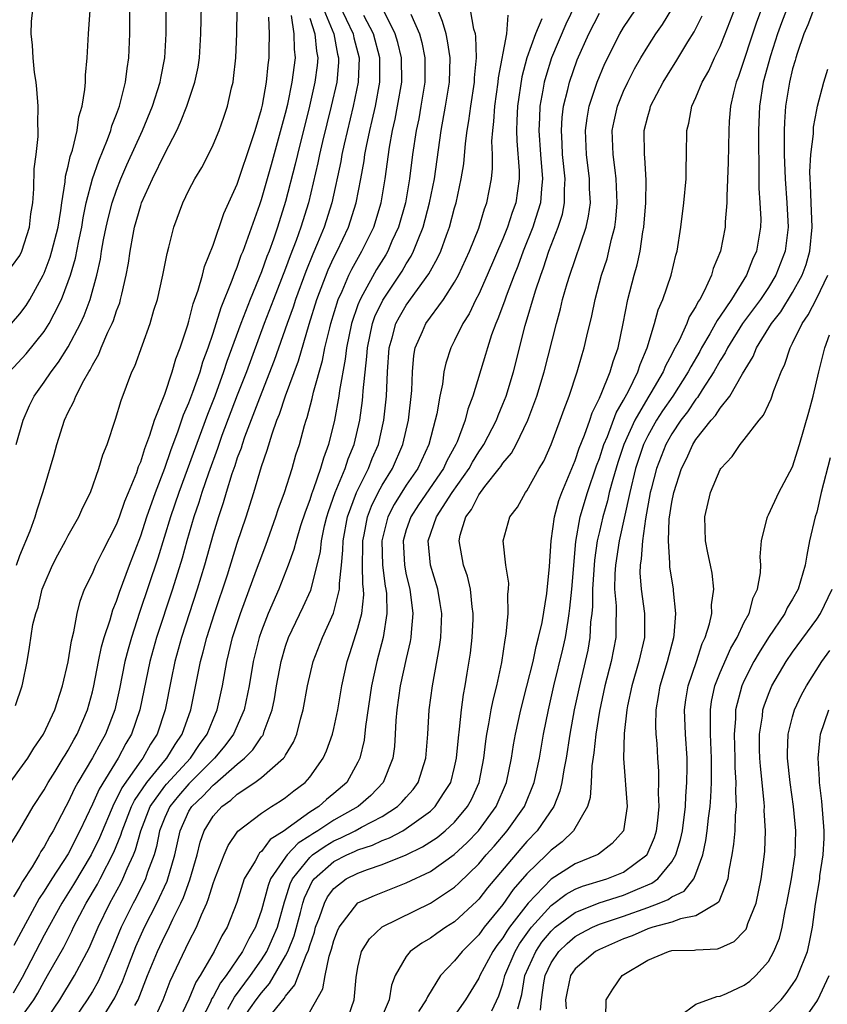
# Model space of a CAD drawing. Units: inches. Extents: x 2511000 to 2514000, y 1524000 to 1527000.
# Drawn here: x 2511219 to 2511286, y 1524741 to 1524822 of the extents above; entities that cross this region are included whole.
import ezdxf

# ---------------------------------------------------------------- set-up
doc = ezdxf.new("R2010")
doc.units = ezdxf.units.IN
doc.header["$MEASUREMENT"] = 0
doc.layers.add('LD25111524_2ft', color=123, linetype='Continuous')

msp = doc.modelspace()

# ---------------------------------------------------------------- linework, layer by layer
at = {"layer": 'LD25111524_2ft'}
for points, elevation in [([(2511218.697, 1524787), (2511219.272, 1524789), (2511219.796, 1524790.204), (2511220.181, 1524791), (2511221, 1524792.144), (2511221.571, 1524793), (2511222.2, 1524793.799), (2511223, 1524795.071), (2511224.021, 1524797), (2511224.329, 1524797.67), (2511224.823, 1524799), (2511225.371, 1524801), (2511225.664, 1524802.336), (2511225.76, 1524803), (2511225.924, 1524803.924), (2511226.139, 1524805), (2511226.296, 1524805.704), (2511226.637, 1524807), (2511227, 1524808.056), (2511227.367, 1524809), (2511227.858, 1524810.142), (2511229.155, 1524813), (2511229.974, 1524815), (2511230.611, 1524817), (2511230.661, 1524817.339), (2511230.989, 1524819), (2511231.109, 1524821), (2511231.154, 1524829)], 6702), ([(2511218.708, 1524777), (2511219, 1524777.779), (2511219.839, 1524779.839), (2511220.27, 1524781), (2511220.43, 1524781.569), (2511220.9, 1524783), (2511221, 1524783.375), (2511221.841, 1524786.159), (2511222.06, 1524787), (2511222.691, 1524789), (2511223, 1524789.666), (2511223.466, 1524790.535), (2511223.632, 1524791), (2511224.29, 1524792.29), (2511224.703, 1524793), (2511224.822, 1524793.178), (2511225, 1524793.559), (2511225.538, 1524794.462), (2511225.739, 1524795), (2511226.29, 1524796.29), (2511226.633, 1524797), (2511226.742, 1524797.258), (2511227, 1524798.069), (2511227.268, 1524798.732), (2511227.34, 1524799), (2511227.425, 1524799.425), (2511227.805, 1524801), (2511227.988, 1524802.012), (2511228.128, 1524803), (2511228.372, 1524804.372), (2511228.501, 1524805), (2511229, 1524806.77), (2511229.078, 1524807), (2511229.985, 1524809), (2511231, 1524811.101), (2511231.983, 1524813), (2511232.309, 1524813.691), (2511232.809, 1524815), (2511233.491, 1524817), (2511233.755, 1524818.245), (2511233.864, 1524819), (2511233.992, 1524821), (2511234.137, 1524828.137)], 6704), ([(2511218.296, 1524797), (2511219, 1524797.802), (2511219.513, 1524798.487), (2511219.828, 1524799), (2511220.92, 1524801), (2511221, 1524801.175), (2511221.507, 1524802.493), (2511221.652, 1524803), (2511222.152, 1524805), (2511222.378, 1524806.378), (2511222.457, 1524807), (2511222.743, 1524808.743), (2511222.78, 1524809.22), (2511223, 1524810.042), (2511223.171, 1524810.829), (2511223.353, 1524811.353), (2511223.751, 1524813), (2511223.885, 1524814.115), (2511224.152, 1524815), (2511224.384, 1524816.384), (2511224.416, 1524817), (2511224.426, 1524817.574), (2511224.574, 1524819), (2511224.681, 1524821), (2511225, 1524825.68)], 6698), ([(2511218.132, 1524793), (2511219.502, 1524794.498), (2511221, 1524796.353), (2511221.418, 1524797), (2511221.819, 1524797.819), (2511222.445, 1524799), (2511223, 1524800.479), (2511223.173, 1524801), (2511223.592, 1524802.408), (2511223.867, 1524803.867), (2511224.116, 1524805), (2511224.235, 1524805.765), (2511224.495, 1524807), (2511225.011, 1524809), (2511225.52, 1524810.48), (2511226.256, 1524812.256), (2511226.522, 1524813), (2511226.615, 1524813.384), (2511227, 1524814.354), (2511227.234, 1524815), (2511227.333, 1524815.333), (2511227.743, 1524817), (2511227.872, 1524818.128), (2511228.015, 1524819), (2511228.09, 1524821), (2511228.098, 1524824.098)], 6700), ([(2511245.434, 1524823.433), (2511246.6, 1524821), (2511246.661, 1524820.661), (2511247.095, 1524819), (2511247.026, 1524817), (2511246.613, 1524815), (2511245.862, 1524811.862), (2511245.676, 1524811), (2511245.579, 1524810.421), (2511244.839, 1524807), (2511244.203, 1524805), (2511243.65, 1524803.649), (2511243.253, 1524802.747), (2511242.678, 1524801.322), (2511241.825, 1524799), (2511241.627, 1524798.373), (2511241.129, 1524797), (2511240.07, 1524793.93), (2511238.83, 1524790.83), (2511237.603, 1524787.603), (2511237.397, 1524787), (2511237.31, 1524786.69), (2511237, 1524785.871), (2511236.792, 1524785.208), (2511236.559, 1524784.559), (2511236.08, 1524783), (2511235.842, 1524782.158), (2511235.434, 1524781), (2511235, 1524779.571), (2511234.297, 1524777), (2511233.691, 1524775), (2511232.383, 1524771), (2511231.824, 1524769), (2511231.514, 1524767.514), (2511231.017, 1524765), (2511230.356, 1524763), (2511229.826, 1524762.173), (2511229.176, 1524761), (2511229, 1524760.777), (2511227.444, 1524758.556), (2511227, 1524757.628), (2511226.765, 1524757.235), (2511225.579, 1524754.421), (2511224.906, 1524753), (2511223.444, 1524750.556), (2511222.472, 1524749), (2511221, 1524746.352), (2511219.171, 1524742.829), (2511218.448, 1524741.552)], 6716), ([(2511265, 1524823.408), (2511264.212, 1524821.788), (2511263.034, 1524819), (2511262.548, 1524817.452), (2511262.432, 1524817), (2511262.323, 1524816.323), (2511262.073, 1524815), (2511262.043, 1524814.043), (2511261.977, 1524813), (2511262.116, 1524811), (2511262.279, 1524809), (2511262.191, 1524808.191), (2511262.121, 1524807), (2511261.692, 1524805.692), (2511261.49, 1524805), (2511260.672, 1524803), (2511260.241, 1524801.76), (2511259.928, 1524801), (2511259.262, 1524799.262), (2511259.133, 1524798.867), (2511258.597, 1524797.403), (2511258.408, 1524797), (2511258.066, 1524796.066), (2511257.728, 1524795), (2511257.571, 1524794.429), (2511256.521, 1524791), (2511256.096, 1524789.904), (2511255.873, 1524789), (2511255.203, 1524787.203), (2511255.113, 1524787), (2511254.366, 1524785.634), (2511254.084, 1524785), (2511252.02, 1524781.98), (2511251.369, 1524781), (2511251, 1524779.912), (2511250.74, 1524779), (2511250.842, 1524777), (2511251, 1524776.185), (2511251.285, 1524775), (2511251.542, 1524773), (2511251.403, 1524771.403), (2511251.388, 1524771), (2511251.333, 1524770.667), (2511251, 1524769.266), (2511250.496, 1524767), (2511250.21, 1524765), (2511250.135, 1524764.135), (2511250.085, 1524763), (2511250.017, 1524761.983), (2511249.889, 1524761), (2511249.099, 1524759), (2511248.075, 1524757.925), (2511247.005, 1524757), (2511245, 1524755.873), (2511243.683, 1524755), (2511243.252, 1524754.748), (2511243, 1524754.569), (2511242.036, 1524753.964), (2511241.147, 1524753), (2511241, 1524752.807), (2511239.755, 1524751), (2511239.548, 1524750.452), (2511239, 1524748.406), (2511238.511, 1524747), (2511237.95, 1524746.05), (2511237.439, 1524745), (2511236.081, 1524743), (2511235.608, 1524742.393), (2511235, 1524741.249), (2511234.901, 1524741.099), (2511234.745, 1524740.745), (2511233, 1524737.35)], 6732), ([(2511218.2, 1524753.8), (2511219, 1524755.11), (2511220.084, 1524757), (2511221, 1524758.398), (2511221.332, 1524759), (2511221.913, 1524759.913), (2511222.586, 1524761), (2511222.734, 1524761.266), (2511223, 1524761.667), (2511223.462, 1524762.538), (2511223.745, 1524763), (2511224.604, 1524765), (2511225, 1524766.5), (2511225.115, 1524767), (2511225.498, 1524769), (2511225.763, 1524770.237), (2511225.986, 1524771), (2511226.474, 1524772.474), (2511226.697, 1524773.304), (2511227, 1524774.02), (2511227.238, 1524774.763), (2511228.065, 1524777), (2511229, 1524779.418), (2511229.522, 1524781), (2511230.221, 1524783), (2511231, 1524785.036), (2511231.497, 1524786.503), (2511232.114, 1524788.114), (2511232.556, 1524789.444), (2511233, 1524790.447), (2511233.331, 1524791.331), (2511233.915, 1524793), (2511234.158, 1524793.842), (2511234.59, 1524795), (2511235, 1524796.205), (2511235.666, 1524798.334), (2511236.589, 1524800.589), (2511236.79, 1524801.21), (2511237, 1524801.687), (2511237.334, 1524802.666), (2511237.477, 1524803), (2511237.766, 1524803.765), (2511238.858, 1524806.858), (2511239, 1524807.267), (2511239.836, 1524810.164), (2511241, 1524814.436), (2511241.178, 1524815.178), (2511241.561, 1524817), (2511241.817, 1524819), (2511241.74, 1524819.741), (2511241.727, 1524821), (2511241.485, 1524822.515)], 6710), ([(2511218.287, 1524801.713), (2511219, 1524802.653), (2511219.159, 1524803), (2511219.781, 1524805), (2511219.901, 1524806.099), (2511220.062, 1524807), (2511220.162, 1524808.162), (2511220.171, 1524809.829), (2511220.333, 1524811), (2511220.505, 1524812.505), (2511220.509, 1524813), (2511220.488, 1524813.512), (2511220.501, 1524815), (2511220.404, 1524816.404), (2511220.334, 1524817), (2511220.204, 1524817.796), (2511220.088, 1524819), (2511220.048, 1524820.048), (2511219.923, 1524821), (2511219.966, 1524822.034), (2511220.07, 1524823)], 6696), ([(2511244.185, 1524823), (2511245.008, 1524821), (2511245.311, 1524819.311), (2511245.392, 1524819), (2511245.379, 1524818.621), (2511245.236, 1524817), (2511244.792, 1524815), (2511244.072, 1524812.072), (2511243.822, 1524811), (2511243.684, 1524810.316), (2511242.891, 1524807), (2511242.275, 1524805), (2511241.879, 1524803.878), (2511241.386, 1524802.614), (2511241, 1524801.555), (2511239.994, 1524799), (2511239.23, 1524797), (2511237.755, 1524793), (2511237, 1524791.073), (2511235.731, 1524787.731), (2511235.467, 1524787), (2511235.356, 1524786.644), (2511234.614, 1524784.614), (2511234.061, 1524783), (2511233.813, 1524782.187), (2511233.396, 1524781), (2511232.811, 1524779), (2511232.429, 1524777.571), (2511231.632, 1524775), (2511230.312, 1524771), (2511229.755, 1524769), (2511228.932, 1524765), (2511228.242, 1524763), (2511227.782, 1524762.217), (2511227.125, 1524761), (2511225.551, 1524758.449), (2511225, 1524757.184), (2511223.972, 1524755), (2511223, 1524753.093), (2511221.628, 1524751), (2511221, 1524749.988), (2511220.602, 1524749.397), (2511218.503, 1524745.497)], 6714), ([(2511218.632, 1524765.368), (2511219.184, 1524767), (2511219.241, 1524767.241), (2511219.585, 1524769), (2511219.79, 1524770.21), (2511220.074, 1524772.074), (2511220.306, 1524773), (2511220.498, 1524773.502), (2511220.851, 1524775), (2511221, 1524775.393), (2511221.702, 1524777), (2511222.141, 1524777.859), (2511222.769, 1524779), (2511223, 1524779.455), (2511223.882, 1524781), (2511224.218, 1524781.782), (2511224.829, 1524783), (2511225.539, 1524785), (2511225.859, 1524786.141), (2511226.211, 1524787), (2511226.921, 1524789.078), (2511227.372, 1524790.628), (2511228.28, 1524793), (2511228.519, 1524793.481), (2511229.792, 1524797), (2511230.1, 1524798.1), (2511230.382, 1524799), (2511230.828, 1524801), (2511231.182, 1524802.818), (2511231.338, 1524803.338), (2511231.749, 1524805), (2511232.482, 1524807), (2511233, 1524808.063), (2511233.488, 1524809), (2511234.059, 1524809.941), (2511234.605, 1524811), (2511235, 1524811.818), (2511235.496, 1524813), (2511235.897, 1524814.103), (2511236.192, 1524815), (2511236.529, 1524816.529), (2511236.654, 1524817), (2511236.702, 1524817.298), (2511236.884, 1524819), (2511236.969, 1524821.031), (2511236.99, 1524823)], 6706), ([(2511219, 1524739.384), (2511220.158, 1524741), (2511220.466, 1524741.535), (2511221, 1524742.522), (2511221.288, 1524743), (2511222.634, 1524745.366), (2511223.309, 1524746.691), (2511223.445, 1524747), (2511224.483, 1524749), (2511225.417, 1524750.583), (2511225.639, 1524751), (2511226.781, 1524753.219), (2511227.359, 1524754.641), (2511227.457, 1524755), (2511228.248, 1524757), (2511228.491, 1524757.509), (2511229.517, 1524759), (2511231, 1524760.814), (2511231.17, 1524761), (2511231.849, 1524762.151), (2511232.443, 1524763), (2511233.166, 1524765), (2511233.955, 1524769), (2511234.185, 1524769.815), (2511234.483, 1524771), (2511235.126, 1524773), (2511236.192, 1524776.192), (2511237, 1524778.809), (2511237.729, 1524781), (2511238.367, 1524783), (2511239, 1524785.165), (2511239.473, 1524786.527), (2511239.878, 1524787.878), (2511240.291, 1524789), (2511240.506, 1524789.494), (2511241.005, 1524791.005), (2511242.084, 1524793.916), (2511242.962, 1524796.962), (2511243.599, 1524799), (2511244.537, 1524801.463), (2511245, 1524802.467), (2511245.268, 1524803), (2511246.218, 1524805), (2511246.861, 1524807), (2511247.24, 1524809), (2511247.507, 1524810.493), (2511247.575, 1524811), (2511247.705, 1524811.705), (2511247.982, 1524813), (2511248.181, 1524813.819), (2511248.439, 1524815), (2511248.81, 1524817), (2511248.815, 1524819), (2511248.272, 1524821), (2511247.477, 1524822.523)], 6718), ([(2511220.953, 1524739), (2511222.294, 1524741), (2511223.526, 1524743), (2511224.734, 1524745.266), (2511225.469, 1524747), (2511226.438, 1524749), (2511227.347, 1524750.653), (2511227.519, 1524751), (2511227.882, 1524751.881), (2511228.4, 1524753), (2511228.574, 1524753.426), (2511229.005, 1524755), (2511229.799, 1524757), (2511231, 1524758.684), (2511231.142, 1524758.858), (2511233.113, 1524761), (2511233.87, 1524762.129), (2511234.511, 1524763), (2511235, 1524764.204), (2511235.347, 1524765), (2511235.778, 1524767), (2511236.13, 1524769), (2511236.309, 1524769.691), (2511236.614, 1524771), (2511237.267, 1524773), (2511238.604, 1524776.604), (2511238.807, 1524777.193), (2511239.356, 1524778.644), (2511240.203, 1524781), (2511240.394, 1524781.606), (2511240.908, 1524783), (2511241.543, 1524785), (2511241.865, 1524786.135), (2511242.149, 1524787), (2511242.57, 1524788.571), (2511242.701, 1524789), (2511242.785, 1524789.215), (2511243.208, 1524790.792), (2511243.317, 1524791.317), (2511244.064, 1524793.936), (2511244.268, 1524795), (2511244.658, 1524796.658), (2511244.749, 1524797), (2511245.367, 1524799), (2511245.688, 1524799.688), (2511246.243, 1524801), (2511246.488, 1524801.512), (2511247.328, 1524803), (2511248.302, 1524805), (2511248.918, 1524807), (2511249.253, 1524809), (2511249.616, 1524811.617), (2511249.87, 1524813), (2511250.08, 1524813.92), (2511250.286, 1524815), (2511250.623, 1524817), (2511250.613, 1524819), (2511250.295, 1524820.295), (2511250.081, 1524821), (2511249.159, 1524822.841)], 6720), ([(2511251.373, 1524822.627), (2511252.086, 1524821), (2511252.29, 1524820.29), (2511252.548, 1524819), (2511252.533, 1524817), (2511252.21, 1524815), (2511252.028, 1524813.972), (2511251.827, 1524813), (2511251.524, 1524811), (2511251.274, 1524809), (2511250.931, 1524807), (2511250.357, 1524805), (2511249.815, 1524803.815), (2511249.463, 1524803), (2511249.296, 1524802.704), (2511248.531, 1524801.469), (2511247.408, 1524799.408), (2511247.172, 1524799), (2511247, 1524798.552), (2511246.465, 1524797), (2511246.048, 1524795), (2511245.944, 1524794.057), (2511245.457, 1524791.457), (2511245.405, 1524791), (2511245.046, 1524789), (2511244.563, 1524787), (2511244.134, 1524785.866), (2511243.899, 1524785), (2511243.318, 1524783.318), (2511243.138, 1524782.862), (2511243, 1524782.41), (2511242.612, 1524781.388), (2511242.243, 1524780.243), (2511241.869, 1524779), (2511241.699, 1524778.301), (2511241.221, 1524777), (2511240.435, 1524775), (2511239.559, 1524773), (2511239, 1524771.56), (2511238.808, 1524771), (2511238.326, 1524769), (2511237.991, 1524767), (2511237.573, 1524765), (2511236.692, 1524763), (2511235.975, 1524762.025), (2511235.119, 1524761), (2511233, 1524758.889), (2511232.122, 1524757.878), (2511231.404, 1524757), (2511231, 1524756.095), (2511230.571, 1524755), (2511230.313, 1524753.687), (2511230.106, 1524753), (2511229.576, 1524751.577), (2511229.394, 1524751), (2511228.605, 1524749.395), (2511228.387, 1524749), (2511227.396, 1524747), (2511226.564, 1524745), (2511225.705, 1524743), (2511225.481, 1524742.519), (2511225, 1524741.677), (2511224.58, 1524741), (2511223.215, 1524739)], 6722), ([(2511225.527, 1524739), (2511226.847, 1524741.153), (2511227.483, 1524742.517), (2511228.065, 1524744.065), (2511228.592, 1524745.409), (2511229.326, 1524747), (2511230.347, 1524749), (2511231.182, 1524750.818), (2511231.831, 1524753), (2511232.268, 1524755), (2511233, 1524756.605), (2511233.234, 1524757), (2511234.15, 1524757.851), (2511235, 1524758.775), (2511235.132, 1524758.868), (2511237, 1524760.522), (2511237.602, 1524761), (2511238.303, 1524761.697), (2511239, 1524762.766), (2511239.11, 1524762.89), (2511239.165, 1524763), (2511239.233, 1524763.233), (2511239.886, 1524765), (2511240.078, 1524765.922), (2511240.26, 1524767), (2511240.63, 1524769), (2511241, 1524770.285), (2511241.243, 1524771), (2511242.463, 1524773.537), (2511243.086, 1524774.914), (2511243.626, 1524777), (2511243.882, 1524778.118), (2511243.974, 1524779), (2511244.24, 1524780.241), (2511244.426, 1524781), (2511244.561, 1524781.439), (2511245.115, 1524783), (2511245.945, 1524785), (2511246.198, 1524785.802), (2511246.688, 1524787), (2511247.143, 1524789), (2511247.367, 1524790.633), (2511247.405, 1524791), (2511247.424, 1524791.424), (2511247.732, 1524794.268), (2511247.777, 1524795), (2511248.202, 1524797), (2511248.41, 1524797.59), (2511249.051, 1524798.949), (2511250.434, 1524801), (2511250.653, 1524801.347), (2511251, 1524801.959), (2511251.408, 1524802.592), (2511251.607, 1524803), (2511251.973, 1524803.973), (2511252.401, 1524805), (2511252.937, 1524807), (2511253.327, 1524809), (2511253.897, 1524813), (2511254.255, 1524815), (2511254.574, 1524817), (2511254.64, 1524819), (2511254.429, 1524820.429), (2511254.296, 1524821), (2511254.01, 1524822.011), (2511253.609, 1524823)], 6724), ([(2511228.523, 1524740.523), (2511228.781, 1524741), (2511229.572, 1524743), (2511230.392, 1524745), (2511231, 1524746.287), (2511231.25, 1524746.75), (2511231.663, 1524747.663), (2511232.329, 1524749), (2511232.542, 1524749.458), (2511233.065, 1524750.935), (2511233.669, 1524753), (2511233.937, 1524754.063), (2511234.27, 1524755), (2511235, 1524756.203), (2511235.713, 1524757), (2511236.467, 1524757.533), (2511237, 1524758.038), (2511238.449, 1524759), (2511239, 1524759.413), (2511240.834, 1524761), (2511240.912, 1524761.088), (2511241, 1524761.265), (2511241.659, 1524762.341), (2511241.923, 1524763), (2511242.237, 1524764.237), (2511242.462, 1524765), (2511242.828, 1524767), (2511243.295, 1524769), (2511244.061, 1524771), (2511244.986, 1524773.014), (2511245.477, 1524775), (2511245.466, 1524775.466), (2511245.637, 1524777), (2511245.756, 1524778.245), (2511245.767, 1524779), (2511246.137, 1524781), (2511246.881, 1524783), (2511247.879, 1524785), (2511248.187, 1524785.813), (2511248.693, 1524787), (2511249.138, 1524789), (2511249.35, 1524791), (2511249.437, 1524793), (2511249.58, 1524795), (2511249.823, 1524795.824), (2511250.133, 1524797), (2511250.427, 1524797.573), (2511251, 1524798.532), (2511252.88, 1524801.12), (2511253, 1524801.365), (2511253.59, 1524802.41), (2511253.858, 1524803), (2511254.333, 1524804.333), (2511254.59, 1524805), (2511255, 1524806.576), (2511255.124, 1524807), (2511255.554, 1524809), (2511255.756, 1524810.244), (2511255.904, 1524811.904), (2511256.055, 1524813), (2511256.195, 1524813.805), (2511256.339, 1524815), (2511256.642, 1524817), (2511256.655, 1524817.345), (2511256.819, 1524819), (2511256.766, 1524820.766), (2511256.726, 1524821), (2511256.604, 1524821.396), (2511256.309, 1524823)], 6726), ([(2511229.947, 1524739), (2511230.873, 1524741), (2511231.454, 1524742.546), (2511233, 1524745.802), (2511233.616, 1524747), (2511234.024, 1524748.024), (2511234.47, 1524749), (2511234.627, 1524749.373), (2511235, 1524750.622), (2511235.137, 1524751), (2511235.908, 1524753), (2511236.238, 1524753.762), (2511237.044, 1524754.956), (2511239, 1524756.459), (2511239.827, 1524757), (2511240.558, 1524757.442), (2511241, 1524757.744), (2511241.696, 1524758.304), (2511242.627, 1524759), (2511243, 1524759.427), (2511244.126, 1524761), (2511244.397, 1524761.603), (2511244.886, 1524763), (2511245, 1524763.461), (2511245.331, 1524765), (2511245.674, 1524767), (2511246.109, 1524769), (2511246.337, 1524769.663), (2511247, 1524771.765), (2511247.307, 1524773), (2511247.472, 1524774.528), (2511247.461, 1524775), (2511247.406, 1524775.406), (2511247.377, 1524777), (2511247.402, 1524778.598), (2511247.391, 1524779), (2511247.499, 1524779.499), (2511247.78, 1524781), (2511248.113, 1524781.887), (2511248.669, 1524783), (2511249, 1524783.614), (2511249.855, 1524785), (2511250.722, 1524787), (2511251.177, 1524789), (2511251.451, 1524791.451), (2511251.51, 1524793), (2511251.634, 1524794.366), (2511251.751, 1524795), (2511252.35, 1524796.349), (2511252.617, 1524797), (2511254.089, 1524799), (2511255, 1524800.421), (2511255.316, 1524801), (2511256.252, 1524803), (2511257, 1524804.891), (2511257.483, 1524806.517), (2511257.672, 1524807), (2511258.053, 1524809), (2511258.144, 1524809.856), (2511258.135, 1524811), (2511258.098, 1524812.098), (2511258.164, 1524813), (2511258.253, 1524813.747), (2511258.324, 1524815), (2511258.607, 1524817), (2511258.639, 1524817.361), (2511259.324, 1524821), (2511259.449, 1524822.551)], 6728), ([(2511236.227, 1524740.227), (2511236.777, 1524741.223), (2511238.101, 1524743), (2511239, 1524744.291), (2511239.437, 1524745), (2511239.932, 1524746.068), (2511240.32, 1524747), (2511240.9, 1524749.1), (2511241, 1524749.365), (2511241.39, 1524750.61), (2511241.567, 1524751), (2511243, 1524752.792), (2511243.238, 1524753), (2511244.27, 1524753.73), (2511245, 1524754.158), (2511245.591, 1524754.408), (2511246.776, 1524755), (2511247.288, 1524755.288), (2511249, 1524756.184), (2511250.276, 1524757), (2511250.646, 1524757.354), (2511251, 1524757.781), (2511251.577, 1524758.423), (2511251.99, 1524759), (2511252.632, 1524761), (2511252.792, 1524763), (2511252.901, 1524765), (2511253.16, 1524767), (2511253.765, 1524770.235), (2511253.868, 1524771), (2511253.943, 1524773), (2511253.822, 1524773.822), (2511253.613, 1524775), (2511252.995, 1524777), (2511252.817, 1524779), (2511253.514, 1524781), (2511254.814, 1524783), (2511256.2, 1524785), (2511256.474, 1524785.526), (2511257, 1524786.374), (2511257.267, 1524786.733), (2511257.433, 1524787), (2511258.462, 1524789), (2511258.603, 1524789.397), (2511259, 1524790.327), (2511259.267, 1524791), (2511259.877, 1524793), (2511260.855, 1524796.854), (2511261.712, 1524799.712), (2511262.135, 1524801), (2511262.372, 1524801.628), (2511262.803, 1524803), (2511263.595, 1524805), (2511263.938, 1524806.062), (2511264.114, 1524807), (2511264.098, 1524808.098), (2511264.15, 1524809), (2511263.947, 1524811), (2511263.918, 1524811.917), (2511263.847, 1524813), (2511263.919, 1524814.081), (2511264.037, 1524815), (2511264.392, 1524816.391), (2511264.523, 1524817), (2511265.163, 1524818.837), (2511266.117, 1524821), (2511267, 1524822.707)], 6734), ([(2511237.164, 1524739), (2511238.579, 1524741), (2511239, 1524741.568), (2511239.668, 1524742.332), (2511241, 1524744.639), (2511241.177, 1524745), (2511241.708, 1524746.292), (2511242.238, 1524748.238), (2511242.431, 1524749), (2511242.567, 1524749.434), (2511243, 1524750.385), (2511243.209, 1524750.791), (2511243.364, 1524751), (2511245, 1524752.445), (2511246.075, 1524753), (2511246.725, 1524753.275), (2511247, 1524753.413), (2511248.198, 1524753.802), (2511249, 1524754.183), (2511249.599, 1524754.401), (2511250.716, 1524755), (2511251, 1524755.168), (2511251.664, 1524755.664), (2511253, 1524756.619), (2511253.407, 1524757), (2511254.08, 1524758.08), (2511254.681, 1524759), (2511255, 1524760.249), (2511255.167, 1524761), (2511255.32, 1524762.679), (2511255.421, 1524763.421), (2511255.569, 1524765), (2511255.731, 1524766.269), (2511255.877, 1524767), (2511256.058, 1524768.059), (2511256.308, 1524769.692), (2511256.462, 1524771), (2511256.53, 1524772.53), (2511256.546, 1524773), (2511256.464, 1524773.536), (2511256.328, 1524775), (2511256.071, 1524776.072), (2511255.748, 1524777), (2511255.377, 1524779), (2511255.475, 1524779.475), (2511255.937, 1524781), (2511256.398, 1524781.602), (2511257, 1524782.827), (2511257.508, 1524783.508), (2511258.703, 1524785), (2511258.83, 1524785.17), (2511259, 1524785.443), (2511259.72, 1524786.28), (2511260.103, 1524787), (2511261.079, 1524789), (2511261.827, 1524791), (2511262.43, 1524793), (2511263.432, 1524797), (2511263.781, 1524798.219), (2511263.955, 1524799), (2511264.333, 1524800.333), (2511264.536, 1524801), (2511265.912, 1524805), (2511266.109, 1524805.891), (2511266.248, 1524807), (2511266.186, 1524808.186), (2511266.174, 1524809), (2511265.917, 1524811), (2511265.846, 1524813), (2511265.982, 1524814.018), (2511266.163, 1524815), (2511266.816, 1524817), (2511267.453, 1524818.547), (2511268.681, 1524821), (2511269, 1524821.533), (2511269.979, 1524823)], 6736), ([(2511239.926, 1524739.926), (2511240.895, 1524741.105), (2511241, 1524741.283), (2511241.779, 1524742.221), (2511242.699, 1524744.699), (2511242.891, 1524745.109), (2511243, 1524745.5), (2511243.392, 1524746.608), (2511243.494, 1524747), (2511243.813, 1524747.813), (2511244.222, 1524749), (2511244.486, 1524749.514), (2511245, 1524750.206), (2511246.034, 1524751), (2511247, 1524751.493), (2511247.797, 1524751.796), (2511249, 1524752.204), (2511250.987, 1524753.013), (2511252.346, 1524753.654), (2511253.554, 1524754.446), (2511254.231, 1524755), (2511255, 1524755.715), (2511256.082, 1524757), (2511256.405, 1524757.595), (2511257.05, 1524759), (2511257.435, 1524761), (2511257.592, 1524762.408), (2511257.677, 1524763), (2511257.85, 1524763.851), (2511258.033, 1524765), (2511258.185, 1524765.815), (2511258.498, 1524767), (2511258.919, 1524768.918), (2511259.189, 1524770.81), (2511259.286, 1524771.286), (2511259.434, 1524773), (2511259.423, 1524774.577), (2511259.475, 1524775), (2511259.491, 1524775.491), (2511259.254, 1524777), (2511259.026, 1524779), (2511259.58, 1524781), (2511260.214, 1524781.786), (2511260.882, 1524783), (2511261, 1524783.155), (2511262.023, 1524785), (2511262.385, 1524785.615), (2511263, 1524786.986), (2511263.755, 1524789), (2511264.075, 1524789.925), (2511264.486, 1524791), (2511265.154, 1524793), (2511265.564, 1524794.436), (2511265.748, 1524795), (2511265.961, 1524795.96), (2511266.369, 1524797.631), (2511266.636, 1524799), (2511267.173, 1524801), (2511267.629, 1524802.37), (2511267.791, 1524803), (2511267.997, 1524803.997), (2511268.264, 1524805), (2511268.35, 1524805.65), (2511268.472, 1524807), (2511268.395, 1524809), (2511268.292, 1524809.708), (2511268.136, 1524811), (2511268.067, 1524813), (2511268.221, 1524813.779), (2511268.491, 1524815), (2511269, 1524816.258), (2511269.349, 1524817), (2511269.911, 1524818.089), (2511270.432, 1524819), (2511271, 1524819.944), (2511271.687, 1524821), (2511272.223, 1524821.777), (2511273, 1524823.045)], 6738), ([(2511243, 1524740), (2511244.088, 1524741.912), (2511244.281, 1524743), (2511244.612, 1524744.611), (2511244.813, 1524745.188), (2511245, 1524745.905), (2511245.297, 1524746.703), (2511245.44, 1524747), (2511247, 1524749.017), (2511248.365, 1524749.635), (2511251, 1524750.681), (2511253, 1524751.628), (2511254.974, 1524753.026), (2511256.009, 1524753.991), (2511256.981, 1524755), (2511258.453, 1524757), (2511259.316, 1524759), (2511259.717, 1524761), (2511259.879, 1524762.121), (2511260.036, 1524763), (2511260.477, 1524765), (2511261, 1524766.971), (2511261.505, 1524769), (2511261.754, 1524770.246), (2511261.966, 1524771), (2511262.247, 1524772.247), (2511262.648, 1524774.647), (2511262.87, 1524776.87), (2511263.007, 1524779), (2511263.276, 1524781), (2511263.651, 1524782.349), (2511263.888, 1524783), (2511265, 1524785.667), (2511265.324, 1524786.676), (2511265.77, 1524787.77), (2511266.195, 1524789), (2511266.387, 1524789.613), (2511267, 1524790.81), (2511267.05, 1524790.95), (2511267.155, 1524791.155), (2511267.886, 1524793), (2511268.127, 1524793.873), (2511268.547, 1524795), (2511268.97, 1524797), (2511269.358, 1524799), (2511269.877, 1524801), (2511270.127, 1524801.873), (2511270.366, 1524803), (2511270.592, 1524804.592), (2511270.675, 1524805), (2511270.841, 1524807), (2511270.872, 1524808.872), (2511270.763, 1524810.763), (2511270.729, 1524811), (2511270.712, 1524813), (2511271, 1524814.161), (2511271.196, 1524814.804), (2511271.241, 1524815), (2511272.281, 1524817), (2511273, 1524818.161), (2511273.332, 1524818.668), (2511274.332, 1524820.332), (2511274.845, 1524821.155), (2511275.506, 1524822.493)], 6740), ([(2511246.003, 1524739), (2511246.672, 1524741), (2511246.845, 1524742.845), (2511247, 1524743.693), (2511247.301, 1524745), (2511247.947, 1524746.053), (2511249, 1524747.028), (2511253, 1524748.99), (2511255, 1524750.315), (2511255.356, 1524750.645), (2511257, 1524752.265), (2511257.626, 1524753), (2511258.274, 1524753.726), (2511259.365, 1524755), (2511260.783, 1524757), (2511261.605, 1524759), (2511262.025, 1524761), (2511262.378, 1524763), (2511262.781, 1524765), (2511263.233, 1524767), (2511263.975, 1524770.025), (2511264.185, 1524771), (2511264.399, 1524772.399), (2511264.508, 1524773), (2511264.563, 1524773.437), (2511264.729, 1524775), (2511265.057, 1524778.943), (2511265.41, 1524781), (2511266.005, 1524783), (2511266.769, 1524785.231), (2511267, 1524785.825), (2511267.375, 1524787), (2511267.66, 1524787.66), (2511268.384, 1524789.616), (2511269, 1524790.648), (2511269.414, 1524791.414), (2511270.188, 1524793), (2511270.375, 1524793.625), (2511270.967, 1524795), (2511271.563, 1524797), (2511271.862, 1524798.138), (2511272.245, 1524799), (2511272.942, 1524801), (2511273.338, 1524802.661), (2511273.439, 1524803), (2511273.753, 1524805), (2511274.006, 1524807), (2511274.191, 1524809), (2511274.188, 1524809.812), (2511274.222, 1524811), (2511274.249, 1524813), (2511274.41, 1524813.59), (2511274.665, 1524815), (2511275, 1524815.722), (2511275.514, 1524817), (2511276.054, 1524817.946), (2511276.531, 1524819), (2511277, 1524819.946), (2511277.429, 1524821), (2511278.196, 1524823)], 6742), ([(2511280.402, 1524823), (2511280.026, 1524821.974), (2511278.524, 1524817.477), (2511278.332, 1524817), (2511278.102, 1524816.102), (2511277.87, 1524815), (2511277.753, 1524813.753), (2511277.708, 1524813), (2511277.653, 1524810.347), (2511277.554, 1524807.554), (2511277.563, 1524807), (2511277.43, 1524805.43), (2511277.422, 1524805), (2511277.018, 1524803), (2511276.427, 1524801.573), (2511276.277, 1524801), (2511275.681, 1524799.681), (2511275.318, 1524799), (2511275.183, 1524798.817), (2511275, 1524798.429), (2511274.441, 1524797.558), (2511274.231, 1524797), (2511273.595, 1524795.595), (2511273.173, 1524794.827), (2511273, 1524794.468), (2511272.484, 1524793.515), (2511272.29, 1524793), (2511271.271, 1524791.271), (2511271, 1524790.84), (2511269.933, 1524789), (2511269.022, 1524787), (2511268.517, 1524785.483), (2511268.1, 1524784.1), (2511267.814, 1524783), (2511267.666, 1524782.334), (2511267.277, 1524781), (2511267, 1524779.788), (2511266.824, 1524779), (2511266.587, 1524777.413), (2511266.428, 1524775), (2511266.428, 1524773.572), (2511266.371, 1524773), (2511266.271, 1524772.271), (2511266.216, 1524771), (2511266.038, 1524769.962), (2511265.825, 1524769), (2511265.337, 1524767), (2511264.911, 1524765), (2511264.55, 1524763), (2511264.235, 1524761), (2511264.045, 1524760.045), (2511263.89, 1524759), (2511263.73, 1524758.27), (2511263.22, 1524757), (2511261.856, 1524755), (2511261, 1524754.113), (2511260.482, 1524753.518), (2511257.734, 1524750.266), (2511257, 1524749.332), (2511256.836, 1524749.164), (2511255, 1524747.452), (2511254.29, 1524747), (2511253.526, 1524746.474), (2511253, 1524746.091), (2511252.303, 1524745.697), (2511251.333, 1524745), (2511251, 1524744.583), (2511250.084, 1524743), (2511249.781, 1524742.218), (2511249.595, 1524741), (2511249, 1524739.638)], 6744), ([(2511282.494, 1524823), (2511282.084, 1524821.916), (2511281.763, 1524821), (2511281.17, 1524819.17), (2511280.57, 1524817), (2511280.253, 1524815), (2511280.179, 1524813), (2511280.168, 1524812.168), (2511280.219, 1524809.781), (2511280.208, 1524809), (2511280.218, 1524808.218), (2511280.301, 1524807), (2511280.359, 1524805.64), (2511280.35, 1524805), (2511280.021, 1524803), (2511279.695, 1524802.305), (2511279.19, 1524801), (2511277.936, 1524799), (2511277, 1524797.602), (2511276.744, 1524797.256), (2511276.624, 1524797), (2511276.155, 1524796.155), (2511275.47, 1524795), (2511275.307, 1524794.693), (2511274.569, 1524793.431), (2511274.361, 1524793), (2511273.069, 1524791), (2511272.229, 1524789.771), (2511271.735, 1524789), (2511271, 1524787.696), (2511270.664, 1524787), (2511269.992, 1524785), (2511269.511, 1524783), (2511268.639, 1524779), (2511268.324, 1524777), (2511268.275, 1524776.275), (2511268.254, 1524775), (2511268.385, 1524773.615), (2511268.385, 1524773), (2511268.356, 1524772.356), (2511268.374, 1524771), (2511267.98, 1524769), (2511267.456, 1524767), (2511267, 1524764.899), (2511266.692, 1524763), (2511266.541, 1524761.459), (2511266.376, 1524760.376), (2511266.325, 1524759), (2511266.245, 1524757.755), (2511266.022, 1524757), (2511264.859, 1524755), (2511263.917, 1524754.083), (2511263, 1524753.396), (2511262.618, 1524753), (2511261, 1524751.428), (2511259.868, 1524750.132), (2511259, 1524748.894), (2511257.462, 1524747), (2511257.26, 1524746.74), (2511257, 1524746.361), (2511255.618, 1524745), (2511255, 1524744.209), (2511253.849, 1524743), (2511252.746, 1524741.253), (2511252.657, 1524741), (2511252.015, 1524740.015)], 6746), ([(2511284.744, 1524823), (2511284.253, 1524821.747), (2511283.93, 1524821), (2511283.371, 1524819.37), (2511283.264, 1524819), (2511283.219, 1524818.782), (2511283, 1524818.09), (2511282.733, 1524817), (2511282.408, 1524815), (2511282.323, 1524813.677), (2511282.303, 1524813), (2511282.314, 1524811), (2511282.374, 1524809), (2511282.519, 1524807), (2511282.628, 1524805), (2511282.391, 1524803), (2511281.621, 1524801), (2511281, 1524800.002), (2511280.337, 1524799), (2511278.865, 1524797), (2511277.611, 1524795), (2511277.419, 1524794.581), (2511277, 1524793.931), (2511276.492, 1524793), (2511275.52, 1524791.519), (2511275.123, 1524790.877), (2511275, 1524790.742), (2511274.298, 1524789.702), (2511273.755, 1524789), (2511273, 1524787.874), (2511272.503, 1524787), (2511271.718, 1524785), (2511271.283, 1524783.283), (2511271.213, 1524783), (2511270.816, 1524780.816), (2511270.56, 1524779), (2511270.472, 1524777.528), (2511270.372, 1524777), (2511270.36, 1524776.36), (2511270.465, 1524775), (2511270.742, 1524773), (2511270.73, 1524771), (2511270.259, 1524769), (2511269.672, 1524767), (2511269.328, 1524765.328), (2511269.274, 1524765), (2511269.05, 1524763.05), (2511268.988, 1524760.988), (2511269.297, 1524757), (2511268.996, 1524755), (2511268.067, 1524753.933), (2511266.934, 1524753.066), (2511266.816, 1524753), (2511265, 1524752.265), (2511263, 1524750.974), (2511261.09, 1524749), (2511259.556, 1524747), (2511259.325, 1524746.675), (2511259, 1524746.12), (2511258.511, 1524745.489), (2511258.175, 1524745), (2511257.085, 1524743), (2511257, 1524742.799), (2511255.913, 1524741), (2511255, 1524739.689)], 6748), ([(2511217.689, 1524758.311), (2511219, 1524760.084), (2511219.638, 1524761), (2511220.156, 1524761.843), (2511220.958, 1524763), (2511221.89, 1524765), (2511222.527, 1524767), (2511222.99, 1524768.991), (2511223.266, 1524770.734), (2511223.469, 1524771.47), (2511223.729, 1524773), (2511223.977, 1524774.023), (2511224.357, 1524775), (2511225, 1524776.299), (2511225.296, 1524777), (2511225.862, 1524778.139), (2511227, 1524780.349), (2511227.251, 1524781), (2511227.697, 1524782.303), (2511227.996, 1524783), (2511228.677, 1524784.677), (2511228.83, 1524785.17), (2511229, 1524785.547), (2511229.334, 1524786.666), (2511229.771, 1524787.771), (2511230.148, 1524789), (2511231, 1524791.163), (2511231.611, 1524793), (2511231.914, 1524794.086), (2511232.277, 1524795), (2511232.907, 1524796.907), (2511233, 1524797.214), (2511233.353, 1524798.647), (2511233.771, 1524799.771), (2511234.109, 1524801), (2511234.283, 1524801.717), (2511235, 1524803.505), (2511235.892, 1524806.108), (2511237, 1524808.56), (2511238.248, 1524812.248), (2511238.486, 1524813), (2511239, 1524814.748), (2511239.078, 1524815.078), (2511239.428, 1524817), (2511239.569, 1524818.431), (2511239.656, 1524819), (2511239.647, 1524819.647), (2511239.68, 1524821), (2511239.624, 1524822.376)], 6708), ([(2511243, 1524822.304), (2511243.43, 1524821), (2511243.553, 1524819.554), (2511243.662, 1524819), (2511243.61, 1524818.39), (2511243.435, 1524817), (2511242.982, 1524815), (2511241.982, 1524811), (2511241.798, 1524810.202), (2511241, 1524807.119), (2511240.335, 1524805), (2511239.996, 1524803.996), (2511239.634, 1524803), (2511239.452, 1524802.548), (2511239, 1524801.282), (2511238.056, 1524799), (2511237.285, 1524797), (2511236.144, 1524793.856), (2511235.866, 1524793), (2511235.131, 1524791), (2511234.522, 1524789.478), (2511232.156, 1524783), (2511231.479, 1524781), (2511230.428, 1524777.572), (2511228.915, 1524773.085), (2511228.228, 1524771), (2511227.954, 1524770.046), (2511227.689, 1524769), (2511227.243, 1524766.757), (2511226.857, 1524765), (2511226.086, 1524763), (2511225.687, 1524762.313), (2511225, 1524761.022), (2511223.796, 1524759), (2511223.513, 1524758.487), (2511223, 1524757.364), (2511222.795, 1524757), (2511221.751, 1524755), (2511221.46, 1524754.54), (2511221, 1524753.669), (2511220.728, 1524753.271), (2511220.591, 1524753), (2511220.001, 1524752.001), (2511219.214, 1524750.786), (2511219, 1524750.376), (2511218.469, 1524749.531)], 6712), ([(2511262.241, 1524822.241), (2511261.701, 1524821), (2511261, 1524819.018), (2511260.571, 1524817.429), (2511260.203, 1524815), (2511260.168, 1524813.832), (2511260.122, 1524813), (2511260.146, 1524812.146), (2511260.347, 1524809.653), (2511260.352, 1524809), (2511260.076, 1524807), (2511259.785, 1524806.215), (2511259.399, 1524805), (2511259, 1524804.007), (2511257.701, 1524801), (2511257, 1524799.441), (2511256.773, 1524799), (2511256.202, 1524797.798), (2511255.688, 1524797), (2511255, 1524795.591), (2511254.68, 1524795), (2511254.264, 1524793.736), (2511254.112, 1524793), (2511253.988, 1524791.988), (2511253.778, 1524791), (2511253.527, 1524789.527), (2511253.404, 1524789), (2511252.879, 1524787), (2511251.956, 1524785), (2511251, 1524783.614), (2511249.994, 1524782.006), (2511249.475, 1524781), (2511248.972, 1524779), (2511249.033, 1524777), (2511249.263, 1524775.263), (2511249.317, 1524775), (2511249.354, 1524774.646), (2511249.4, 1524773), (2511249.092, 1524771), (2511248.567, 1524769), (2511248.129, 1524767), (2511247.627, 1524763.627), (2511247.512, 1524762.488), (2511247.16, 1524761), (2511247, 1524760.666), (2511246.067, 1524759), (2511245, 1524758.067), (2511244.406, 1524757.594), (2511243.748, 1524757), (2511243, 1524756.534), (2511241.228, 1524755.228), (2511240.896, 1524755), (2511239.732, 1524754.268), (2511239, 1524753.273), (2511238.847, 1524753.153), (2511238.749, 1524753), (2511238.481, 1524752.481), (2511237.578, 1524751), (2511236.952, 1524749.048), (2511236.153, 1524747), (2511235.714, 1524746.286), (2511235.083, 1524745), (2511233.928, 1524743), (2511233.558, 1524742.442), (2511233, 1524741.051), (2511232.023, 1524739)], 6730), ([(2511258.079, 1524740.079), (2511258.673, 1524741.327), (2511259, 1524742.33), (2511259.145, 1524742.855), (2511259.169, 1524743), (2511260.018, 1524745), (2511260.38, 1524745.62), (2511261.208, 1524746.792), (2511261.377, 1524747), (2511263, 1524748.815), (2511264.258, 1524749.742), (2511265, 1524750.151), (2511265.607, 1524750.393), (2511267.606, 1524751), (2511269, 1524751.572), (2511270.937, 1524753), (2511270.963, 1524753.037), (2511271.564, 1524754.436), (2511271.737, 1524755), (2511271.847, 1524755.847), (2511271.959, 1524757), (2511271.899, 1524758.101), (2511271.935, 1524759), (2511271.92, 1524759.92), (2511271.831, 1524761), (2511271.775, 1524762.225), (2511271.715, 1524763), (2511271.684, 1524763.684), (2511271.709, 1524765), (2511271.894, 1524766.106), (2511272.023, 1524767), (2511272.639, 1524769), (2511273.164, 1524771), (2511273.195, 1524771.195), (2511273.329, 1524773), (2511273.129, 1524774.872), (2511273.127, 1524775), (2511272.841, 1524776.842), (2511272.828, 1524777), (2511272.841, 1524777.159), (2511272.715, 1524779), (2511272.792, 1524780.792), (2511273, 1524782.206), (2511273.154, 1524783), (2511273.798, 1524785), (2511274.211, 1524785.79), (2511274.749, 1524787), (2511275, 1524787.387), (2511276.264, 1524789), (2511276.616, 1524789.384), (2511277, 1524789.996), (2511277.808, 1524791), (2511278.851, 1524792.851), (2511279.732, 1524794.268), (2511280.022, 1524795), (2511281.255, 1524797), (2511282.017, 1524797.983), (2511283, 1524799.579), (2511283.797, 1524801), (2511284.117, 1524801.883), (2511284.441, 1524803), (2511284.613, 1524805), (2511284.532, 1524807), (2511284.497, 1524808.497), (2511284.458, 1524809), (2511284.439, 1524809.561), (2511284.526, 1524811), (2511284.723, 1524812.723), (2511284.723, 1524813), (2511284.743, 1524813.257), (2511285, 1524814.703), (2511285.068, 1524815), (2511285.598, 1524817), (2511285.918, 1524818.082)], 6750), ([(2511260.252, 1524740.251), (2511260.569, 1524741.431), (2511260.826, 1524743), (2511261.72, 1524745), (2511262.241, 1524745.758), (2511263, 1524746.69), (2511263.346, 1524747), (2511265, 1524748.23), (2511266.986, 1524749.014), (2511269, 1524749.651), (2511270.166, 1524750.166), (2511271.356, 1524750.645), (2511271.827, 1524751), (2511273, 1524752.41), (2511273.344, 1524753), (2511273.729, 1524754.271), (2511273.87, 1524755), (2511274.121, 1524757), (2511274.149, 1524757.852), (2511274.245, 1524759), (2511274.267, 1524760.267), (2511274.256, 1524761), (2511274.129, 1524763), (2511274.055, 1524765), (2511274.167, 1524765.833), (2511274.36, 1524767), (2511275.034, 1524769), (2511275.504, 1524770.496), (2511275.756, 1524771), (2511276.124, 1524772.124), (2511276.301, 1524773), (2511276.293, 1524773.707), (2511276.467, 1524775), (2511276.332, 1524776.331), (2511276.204, 1524777), (2511275.982, 1524778.018), (2511275.798, 1524779), (2511275.74, 1524781), (2511276.216, 1524783), (2511277, 1524784.902), (2511277.061, 1524785), (2511278.001, 1524785.999), (2511278.654, 1524787), (2511279, 1524787.409), (2511280.224, 1524789), (2511280.59, 1524789.41), (2511281, 1524790.305), (2511281.234, 1524790.766), (2511281.454, 1524791.454), (2511282.069, 1524793), (2511282.373, 1524793.627), (2511282.803, 1524795), (2511283, 1524795.369), (2511283.786, 1524797), (2511284.285, 1524797.715), (2511285, 1524799.114), (2511285.923, 1524801)], 6752), ([(2511262.122, 1524740.122), (2511262.204, 1524741), (2511262.397, 1524742.397), (2511262.497, 1524743), (2511263, 1524744.061), (2511263.643, 1524745), (2511264.338, 1524745.662), (2511265, 1524746.225), (2511265.495, 1524746.505), (2511266.428, 1524747), (2511267, 1524747.251), (2511269, 1524747.932), (2511271, 1524748.644), (2511271.96, 1524749), (2511272.702, 1524749.298), (2511273, 1524749.523), (2511274.014, 1524749.986), (2511274.811, 1524751), (2511275, 1524751.419), (2511275.565, 1524753), (2511275.825, 1524754.175), (2511275.934, 1524755), (2511276.041, 1524756.041), (2511276.17, 1524757), (2511276.231, 1524757.769), (2511276.283, 1524759), (2511276.274, 1524760.273), (2511276.285, 1524761), (2511276.194, 1524763), (2511276.216, 1524764.216), (2511276.191, 1524765), (2511276.296, 1524765.704), (2511276.572, 1524767), (2511277, 1524768.091), (2511277.878, 1524770.122), (2511278.401, 1524771), (2511279, 1524772.26), (2511279.392, 1524773), (2511279.724, 1524774.276), (2511280.093, 1524775), (2511280.351, 1524776.351), (2511280.371, 1524777), (2511280.319, 1524777.681), (2511280.438, 1524779), (2511280.903, 1524780.903), (2511280.915, 1524781), (2511281, 1524781.153), (2511281.874, 1524783), (2511283, 1524785.137), (2511283.579, 1524787), (2511284.342, 1524789.658), (2511284.704, 1524791), (2511285.179, 1524793), (2511285.687, 1524795), (2511286.067, 1524796.067)], 6754), ([(2511286.107, 1524785.892), (2511285.375, 1524783), (2511285, 1524781.377), (2511284.884, 1524781), (2511284.417, 1524779), (2511284.18, 1524777.82), (2511284.052, 1524777), (2511283.663, 1524775.663), (2511283.455, 1524775), (2511283, 1524774.185), (2511282.547, 1524773.453), (2511282.347, 1524773), (2511281, 1524771.004), (2511280.23, 1524769.77), (2511279.788, 1524769), (2511279, 1524767.449), (2511278.797, 1524767), (2511278.282, 1524765), (2511278.268, 1524764.268), (2511278.164, 1524763), (2511278.226, 1524761), (2511278.231, 1524760.231), (2511278.307, 1524759), (2511278.275, 1524758.275), (2511278.327, 1524757), (2511278.245, 1524756.245), (2511278.207, 1524755), (2511278.111, 1524753.889), (2511277.968, 1524753), (2511277.719, 1524751.719), (2511277.631, 1524751), (2511276.889, 1524749.111), (2511276.754, 1524749), (2511275, 1524747.937), (2511273.71, 1524747.71), (2511273, 1524747.434), (2511271.421, 1524747), (2511271, 1524746.87), (2511269.705, 1524746.295), (2511269, 1524746.03), (2511267, 1524745.173), (2511266.687, 1524745), (2511265, 1524743.559), (2511264.609, 1524743), (2511264.319, 1524741.681), (2511264.198, 1524741), (2511264.237, 1524740.237)], 6756), ([(2511267.527, 1524739.527), (2511267.55, 1524741), (2511268.122, 1524741.878), (2511268.889, 1524743), (2511271, 1524744.282), (2511272.732, 1524745), (2511273, 1524745.066), (2511274.884, 1524745.116), (2511275, 1524745.138), (2511276.774, 1524745.226), (2511277, 1524745.299), (2511278.164, 1524745.836), (2511279, 1524746.677), (2511279.144, 1524746.856), (2511279.208, 1524747), (2511279.307, 1524747.307), (2511279.998, 1524749), (2511280.408, 1524751), (2511280.623, 1524752.623), (2511280.698, 1524753.302), (2511280.766, 1524755), (2511280.66, 1524756.66), (2511280.67, 1524757), (2511280.655, 1524757.345), (2511280.334, 1524760.334), (2511280.291, 1524761), (2511280.272, 1524761.728), (2511280.263, 1524763), (2511280.498, 1524764.498), (2511280.546, 1524765), (2511280.649, 1524765.351), (2511281, 1524766.305), (2511281.289, 1524767), (2511282.461, 1524769), (2511283, 1524769.788), (2511285, 1524772.526), (2511285.313, 1524773), (2511286.274, 1524775)], 6758), ([(2511273.631, 1524739.631), (2511275, 1524740.628), (2511276.724, 1524741.276), (2511277, 1524741.3), (2511277.518, 1524741.518), (2511279, 1524742.193), (2511279.451, 1524742.549), (2511279.957, 1524743), (2511281, 1524744.178), (2511281.454, 1524745), (2511281.906, 1524746.094), (2511282.129, 1524747), (2511282.382, 1524748.382), (2511282.533, 1524749), (2511282.903, 1524751), (2511283.205, 1524753), (2511283.263, 1524755), (2511283.074, 1524757), (2511282.796, 1524759), (2511282.593, 1524761), (2511282.59, 1524761.41), (2511282.649, 1524763), (2511283, 1524764.443), (2511283.155, 1524765), (2511283.751, 1524766.249), (2511284.155, 1524767), (2511285.425, 1524769), (2511286.078, 1524769.922)], 6760), ([(2511281, 1524739.922), (2511282.057, 1524741), (2511282.483, 1524741.517), (2511283, 1524742.252), (2511283.287, 1524742.713), (2511283.434, 1524743), (2511284.226, 1524745), (2511284.379, 1524745.621), (2511284.658, 1524747), (2511284.903, 1524748.903), (2511285.246, 1524751), (2511285.271, 1524751.271), (2511285.543, 1524753), (2511285.609, 1524754.391), (2511285.622, 1524755), (2511285.434, 1524757.434), (2511285.239, 1524759), (2511285.234, 1524759.234), (2511285.111, 1524761), (2511285.275, 1524762.725), (2511285.316, 1524763), (2511286.011, 1524765)], 6762), ([(2511283.711, 1524739), (2511285, 1524740.844), (2511285.092, 1524741), (2511286.046, 1524743)], 6764)]:
    msp.add_lwpolyline(points, dxfattribs=dict(at, elevation=elevation))

doc.saveas('drawing.dxf')
